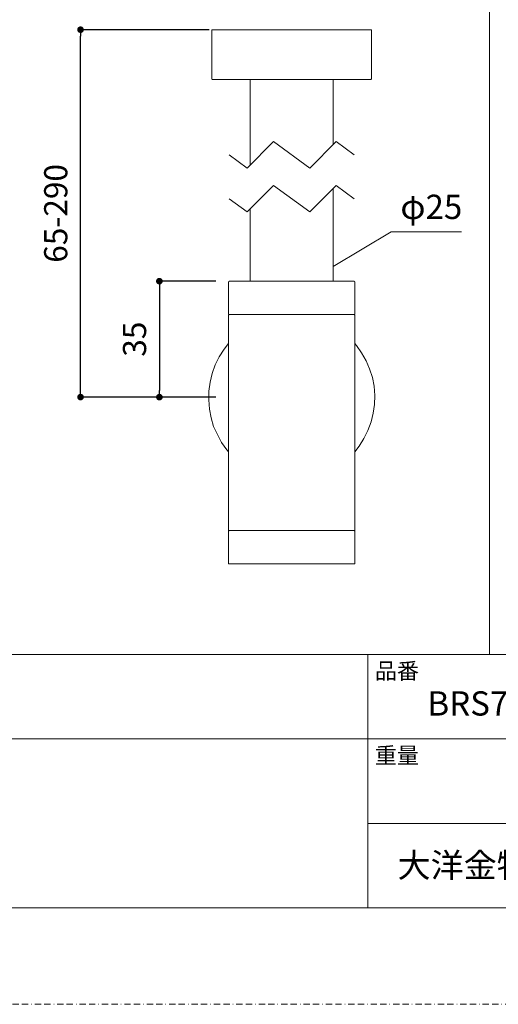
# Model space of a CAD drawing. Units: millimetres. Extents: x 0 to 630, y 0 to 891.
# Drawn here: x 276 to 420, y 0 to 297 of the extents above; entities that cross this region are included whole.
import ezdxf

# ---------------------------------------------------------------- set-up
doc = ezdxf.new("R2010")
doc.units = ezdxf.units.MM
doc.header["$LTSCALE"] = 3
doc.header["$PDMODE"] = 1
doc.header["$PDSIZE"] = -2
doc.linetypes.add('BORDER', pattern=[44.45, 12.7, -6.35, 12.7, -6.35, 0, -6.35])
doc.layers.add('DIM', color=3, linetype='Continuous', lineweight=13)
doc.layers.add('MODEL', color=7, linetype='Continuous', lineweight=20)
doc.layers.add('PRINT', color=4, linetype='Continuous', lineweight=20, plot=False)
doc.styles.add('ＭＳ ゴシック', font='msgothic.ttc', dxfattribs={"bigfont": 'ＭＳ ゴシック'})
doc.dimstyles.new('tfrom線あり', dxfattribs={"dimtxt": 7, "dimasz": 2, "dimexe": 0, "dimexo": 5, "dimgap": 4, "dimtad": 1, "dimdec": 0, "dimzin": 11, "dimdsep": 46, "dimtxsty": 'ＭＳ ゴシック', "dimblk": 'DOT', "dimcen": 0, "dimazin": 0, "dimtfac": 1, "dimtdec": 1, "dimtix": 1, "dimtofl": 0, "dimtmove": 0, "dimatfit": 0, "dimldrblk": 'DOT', "dimfxl": 1, "dimfrac": 2, "dimtolj": 1, "dimtzin": 11, "dimarcsym": 0})

# ---------------------------------------------------------------- blocks, each defined once
blk = doc.blocks.new('_DOT')
at = {"color": 0, "linetype": 'ByBlock', "lineweight": -2}
blk.add_line((-0.5, 0), (-1, 0), dxfattribs=at)
at = {"color": 0, "linetype": 'ByBlock', "lineweight": -2, "const_width": 0.5}
blk.add_lwpolyline([(-0.25, 0, 1), (0.25, 0, 1)], format="xyb", close=True, dxfattribs=at)
blk = doc.blocks.new('*D52')
at = {"layer": 'Defpoints', "color": 0}
for p in [(339.85, 218.39), (317.75, 183.39), (339.85, 183.39)]:
    blk.add_point(p, dxfattribs=at)
at = {"layer": 'DIM', "color": 0, "lineweight": -2}
for p, q in [((334.85, 218.39), (317.75, 218.39)), ((317.75, 216.39), (317.75, 185.39)), ((334.85, 183.39), (317.75, 183.39))]:
    blk.add_line(p, q, dxfattribs=at)
at = {"layer": 'DIM', "color": 0, "lineweight": -2, "xscale": 2, "yscale": 2, "zscale": 2}
for p, rotation in [((317.75, 218.39), 90), ((317.75, 183.39), 270)]:
    blk.add_blockref('_DOT', p, dxfattribs=dict(at, rotation=rotation))
at = {"layer": 'DIM', "color": 0, "insert": (310.25, 200.89), "char_height": 7, "attachment_point": 5, "rotation": 90, "style": 'ＭＳ ゴシック'}
blk.add_mtext('\\A1;35', dxfattribs=at)
blk = doc.blocks.new('*D53')
at = {"layer": 'Defpoints', "color": 0}
for p in [(293.93, 294.36), (337.75, 294.36), (329.71, 183.39)]:
    blk.add_point(p, dxfattribs=at)
at = {"layer": 'DIM', "color": 0, "lineweight": -2}
for p, q in [((332.75, 294.36), (293.93, 294.36)), ((293.93, 185.39), (293.93, 292.36)), ((324.71, 183.39), (293.93, 183.39))]:
    blk.add_line(p, q, dxfattribs=at)
at = {"layer": 'DIM', "color": 0, "lineweight": -2, "xscale": 2, "yscale": 2, "zscale": 2}
for p, rotation in [((293.93, 294.36), 90), ((293.93, 183.39), 270)]:
    blk.add_blockref('_DOT', p, dxfattribs=dict(at, rotation=rotation))
at = {"layer": 'DIM', "color": 0, "insert": (286.43, 238.88), "char_height": 7, "attachment_point": 5, "rotation": 90, "style": 'ＭＳ ゴシック'}
blk.add_mtext('\\A1;65-290', dxfattribs=at)

msp = doc.modelspace()

# ---------------------------------------------------------------- linework, layer by layer
at = {"layer": 'DIM'}
for p, q in [((417.49, 443.5), (417.49, 105.64)), ((370.28, 222.86), (387.83, 233.26)), ((387.83, 233.26), (409.08, 233.26))]:
    msp.add_line(p, q, dxfattribs=at)
at = {"layer": 'MODEL'}
for p, q in [((606.66, 105.64), (21.66, 105.64)), ((380.76, 29.14), (380.76, 105.64)), ((606.66, 80.14), (21.66, 80.14)), ((606.66, 54.64), (380.76, 54.64))]:
    msp.add_line(p, q, dxfattribs=at)
at = {"layer": 'MODEL', "flags": 128}
msp.add_lwpolyline([(606.66, 869.14), (21.66, 869.14), (21.66, 29.14), (606.66, 29.14), (606.66, 869.14)], dxfattribs=at)
at = {"layer": 'MODEL'}
for points in [[(333.86, 294.36), (333.86, 294.36), (333.79, 294.36), (333.72, 294.36), (333.72, 294.29), (333.65, 294.29), (333.65, 294.22), (333.65, 294.15)], [(333.65, 294.15), (333.65, 279.55)], [(333.86, 294.36), (333.86, 294.36), (334.07, 294.36), (334.57, 294.36), (335.35, 294.36), (336.48, 294.36), (337.75, 294.36), (339.39, 294.36), (341.23, 294.36), (343.21, 294.36), (345.41, 294.36), (347.82, 294.36), (350.3, 294.36), (352.85, 294.36), (355.54, 294.36), (358.16, 294.36), (360.86, 294.36), (363.48, 294.36), (366.03, 294.36), (368.51, 294.36), (370.85, 294.36), (372.97, 294.36), (374.96, 294.36), (376.66, 294.36), (378.14, 294.36), (379.42, 294.36), (380.41, 294.36), (381.05, 294.36), (381.48, 294.36), (381.55, 294.36)], [(381.83, 294.15), (381.83, 294.15), (381.83, 294.22), (381.76, 294.29), (381.69, 294.36), (381.62, 294.36), (381.55, 294.36)], [(381.83, 279.55), (381.83, 294.15)], [(333.65, 279.55), (333.65, 279.48), (333.65, 279.41), (333.72, 279.41), (333.72, 279.34), (333.79, 279.34), (333.86, 279.34)], [(381.55, 279.34), (381.62, 279.34), (381.69, 279.34), (381.76, 279.41), (381.83, 279.48), (381.83, 279.55)], [(381.55, 279.34), (381.48, 279.34), (381.05, 279.34), (380.41, 279.34), (379.42, 279.34), (378.14, 279.34), (376.66, 279.34), (374.96, 279.34), (372.97, 279.34), (370.85, 279.34), (368.51, 279.34), (366.03, 279.34), (363.48, 279.34), (360.86, 279.34), (358.16, 279.34), (355.54, 279.34), (352.85, 279.34), (350.3, 279.34), (347.82, 279.34), (345.41, 279.34), (343.21, 279.34), (341.23, 279.34), (339.39, 279.34), (337.75, 279.34), (336.48, 279.34), (335.35, 279.34), (334.57, 279.34), (334.07, 279.34), (333.86, 279.34)], [(345.2, 279.34), (345.2, 253.48)], [(370.28, 259.64), (370.28, 279.34)], [(352.28, 260.56), (344.28, 252.56)], [(363.2, 252.56), (352.28, 260.56)], [(371.2, 260.56), (363.2, 252.56)], [(376.66, 256.6), (371.2, 260.56)], [(344.28, 252.56), (338.82, 256.6)], [(352.28, 247.31), (344.28, 239.3)], [(363.2, 239.3), (352.28, 247.31)], [(371.2, 247.31), (363.2, 239.3)], [(376.66, 243.27), (371.2, 247.31)], [(370.28, 218.39), (370.28, 246.38)], [(344.28, 239.3), (338.82, 243.27)], [(345.2, 240.22), (345.2, 218.39)], [(338.89, 218.39), (338.82, 218.32), (338.75, 218.32), (338.75, 218.25), (338.68, 218.25), (338.68, 218.18), (338.68, 218.11)], [(338.68, 218.11), (338.68, 208.54)], [(338.89, 218.39), (339.03, 218.39), (339.46, 218.39), (340.24, 218.39), (341.23, 218.39), (342.5, 218.39), (343.99, 218.39), (345.69, 218.39), (347.61, 218.39), (349.73, 218.39), (351.93, 218.39), (354.2, 218.39), (356.53, 218.39), (358.94, 218.39), (361.28, 218.39), (363.55, 218.39), (365.75, 218.39), (367.8, 218.39), (369.71, 218.39), (371.49, 218.39), (372.97, 218.39), (374.25, 218.39), (375.24, 218.39), (375.95, 218.39), (376.37, 218.39), (376.59, 218.39)], [(376.8, 218.11), (376.8, 218.18), (376.8, 218.25), (376.73, 218.25), (376.73, 218.32), (376.66, 218.32), (376.59, 218.32), (376.59, 218.39)], [(376.8, 208.54), (376.8, 218.11)], [(338.68, 208.54), (338.68, 208.54), (338.68, 208.47), (338.68, 208.4), (338.75, 208.4), (338.75, 208.33), (338.82, 208.33), (338.89, 208.33)], [(338.89, 208.33), (338.82, 208.33), (338.75, 208.26), (338.68, 208.19), (338.68, 208.12), (338.68, 208.05)], [(338.89, 208.33), (338.96, 208.33), (339.24, 208.33), (339.81, 208.33), (340.66, 208.33), (341.79, 208.33), (343.21, 208.33), (344.84, 208.33), (346.68, 208.33), (348.67, 208.33), (350.8, 208.33), (353.06, 208.33), (355.4, 208.33), (357.74, 208.33), (360.08, 208.33), (362.42, 208.33), (364.68, 208.33), (366.81, 208.33), (368.79, 208.33), (370.64, 208.33), (372.27, 208.33), (373.61, 208.33), (374.74, 208.33), (375.67, 208.33), (376.23, 208.33), (376.52, 208.33), (376.59, 208.33)], [(376.59, 208.33), (376.37, 208.33), (375.95, 208.33), (375.24, 208.33), (374.25, 208.33), (372.97, 208.33), (371.49, 208.33), (369.71, 208.33), (367.8, 208.33), (365.75, 208.33), (363.55, 208.33), (361.28, 208.33), (358.94, 208.33), (356.53, 208.33), (354.2, 208.33), (351.93, 208.33), (349.73, 208.33), (347.61, 208.33), (345.69, 208.33), (343.99, 208.33), (342.5, 208.33), (341.23, 208.33), (340.24, 208.33), (339.46, 208.33), (339.03, 208.33), (338.89, 208.33)], [(376.59, 208.33), (376.59, 208.33), (376.66, 208.33), (376.73, 208.33), (376.73, 208.4), (376.8, 208.4), (376.8, 208.47), (376.8, 208.54)], [(376.8, 208.05), (376.8, 208.12), (376.8, 208.19), (376.73, 208.26), (376.66, 208.33), (376.59, 208.33)], [(338.68, 208.05), (338.68, 143.28)], [(376.8, 143.28), (376.8, 208.05)], [(338.68, 166.88), (338.18, 167.45), (336.55, 169.64), (335.28, 172.05), (334.14, 174.53), (333.36, 177.15), (332.87, 179.78), (332.66, 182.54), (332.73, 185.23), (333.08, 187.92), (333.72, 190.54), (334.64, 193.1), (335.84, 195.58), (337.33, 197.84), (338.68, 199.55)], [(376.8, 199.55), (377.3, 198.98), (378.86, 196.78), (380.2, 194.37), (381.27, 191.89), (382.12, 189.27), (382.61, 186.65), (382.82, 183.88), (382.75, 181.19), (382.4, 178.5), (381.76, 175.88), (380.77, 173.33), (379.57, 170.84), (378.14, 168.58), (376.8, 166.88)], [(338.68, 143.28), (338.68, 143.21), (338.68, 143.14), (338.75, 143.14), (338.75, 143.07), (338.82, 143.07), (338.89, 143.07)], [(338.89, 143.07), (338.82, 142.99), (338.75, 142.99), (338.68, 142.92), (338.68, 142.85), (338.68, 142.78)], [(338.68, 142.78), (338.68, 133.22)], [(376.59, 143.07), (376.52, 143.07), (376.23, 143.07), (375.67, 143.07), (374.74, 143.07), (373.61, 143.07), (372.27, 143.07), (370.64, 143.07), (368.79, 143.07), (366.81, 143.07), (364.68, 143.07), (362.42, 143.07), (360.08, 143.07), (357.74, 143.07), (355.4, 143.07), (353.06, 143.07), (350.8, 143.07), (348.67, 143.07), (346.68, 143.07), (344.84, 143.07), (343.21, 143.07), (341.79, 143.07), (340.66, 143.07), (339.81, 143.07), (339.24, 143.07), (338.96, 143.07), (338.89, 143.07)], [(338.89, 143.07), (338.96, 143.07), (339.24, 143.07), (339.81, 143.07), (340.66, 143.07), (341.79, 143.07), (343.21, 143.07), (344.84, 143.07), (346.68, 143.07), (348.67, 143.07), (350.8, 143.07), (353.06, 143.07), (355.4, 143.07), (357.74, 143.07), (360.08, 143.07), (362.42, 143.07), (364.68, 143.07), (366.81, 143.07), (368.79, 143.07), (370.64, 143.07), (372.27, 143.07), (373.61, 143.07), (374.74, 143.07), (375.67, 143.07), (376.23, 143.07), (376.52, 143.07), (376.59, 143.07)], [(376.59, 143.07), (376.59, 143.07), (376.66, 143.07), (376.73, 143.07), (376.73, 143.14), (376.8, 143.14), (376.8, 143.21), (376.8, 143.28)], [(376.8, 142.78), (376.8, 142.85), (376.8, 142.92), (376.73, 142.99), (376.66, 142.99), (376.59, 142.99), (376.59, 143.07)], [(376.8, 133.22), (376.8, 142.78)], [(338.68, 133.22), (338.68, 133.22), (338.68, 133.15), (338.68, 133.07), (338.75, 133.07), (338.75, 133), (338.82, 133), (338.89, 133)], [(357.74, 133), (355.4, 133), (353.06, 133), (350.8, 133), (348.67, 133), (346.68, 133), (344.84, 133), (343.21, 133), (341.79, 133), (340.66, 133), (339.81, 133), (339.24, 133), (338.96, 133), (338.89, 133)], [(376.59, 133), (376.52, 133), (376.23, 133), (375.67, 133), (374.74, 133), (373.61, 133), (372.27, 133), (370.64, 133), (368.79, 133), (366.81, 133), (364.68, 133), (362.42, 133), (360.08, 133), (357.74, 133)], [(376.59, 133), (376.59, 133), (376.66, 133), (376.73, 133), (376.73, 133.07), (376.8, 133.07), (376.8, 133.15), (376.8, 133.22)]]:
    msp.add_lwpolyline(points, dxfattribs=at)
at = {"layer": 'PRINT', "linetype": 'BORDER', "ltscale": 0.05}
msp.add_lwpolyline([(0, 0), (0, 891), (630, 891), (630, 0)], close=True, dxfattribs=at)

# ---------------------------------------------------------------- texts
at = {"layer": 'DIM', "insert": (390.58, 244.52), "char_height": 7.33, "attachment_point": 1, "line_spacing_factor": 0.782827, "style": 'ＭＳ ゴシック'}
msp.add_mtext('{φ25}', dxfattribs=at)
at = {"layer": 'MODEL', "attachment_point": 1, "line_spacing_factor": 0.782827, "style": 'ＭＳ ゴシック'}
for s, insert, char_height in [('品番', (382.86, 103.12), 4.887), ('{BRS73-0801-008}', (398.76, 94.54), 7.3298), ('重量', (382.86, 77.62), 4.887), ('大洋金物株式会社 ティーフォルム事業部', (389.72, 45.67), 7.3298)]:
    msp.add_mtext(s, dxfattribs=dict(at, insert=insert, char_height=char_height))

# ---------------------------------------------------------------- dimensions: what is measured, and where the dimension line sits
at = {"layer": 'DIM'}
dim = msp.add_linear_dim(base=(293.93, 294.36), p1=(329.71, 183.39), p2=(337.75, 294.36), angle=90, text='65-290', dimstyle='tfrom線あり', override={"dimlfac": 1, "dimpost": '<>'}, dxfattribs=at)
dim.commit()
dim.dimension.update_dxf_attribs({"geometry": '*D53', "text_midpoint": (293.93, 238.88), "dimtype": 160})
dim = msp.add_linear_dim(base=(317.75, 183.39), p1=(339.85, 218.39), p2=(339.85, 183.39), angle=90, dimstyle='tfrom線あり', override={"dimlfac": 1, "dimpost": '<>'}, dxfattribs=at)
dim.commit()
dim.dimension.update_dxf_attribs({"geometry": '*D52', "text_midpoint": (310.25, 200.89)})

doc.saveas('drawing.dxf')
